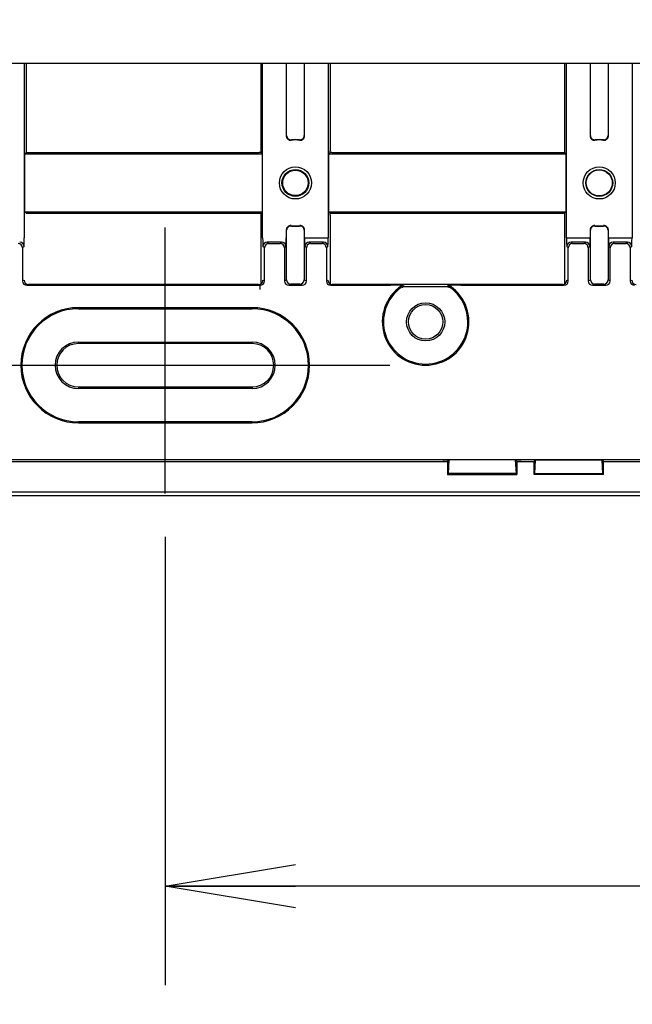
# Model space of a CAD drawing. Extents: x -217 to 202, y -148 to 148.
# Drawn here: x 70 to 85, y -12 to 11 of the extents above; entities that cross this region are included whole.
import ezdxf

# ---------------------------------------------------------------- set-up
doc = ezdxf.new("R2010")
doc.units = 0
doc.linetypes.add('CENTER', pattern=[50.8, 31.75, -6.35, 6.35, -6.35])
doc.layers.get('0').update_dxf_attribs({"linetype": 'CONTINUOUS'})
doc.layers.get('DEFPOINTS').update_dxf_attribs({"linetype": 'CONTINUOUS'})
doc.layers.add('CLASS1', color=7, linetype='CONTINUOUS')
doc.styles.add('MX_DIMTXSTY_2', font='txt.shx', dxfattribs={"width": 0.7, "bigfont": 'extfont.shx'})
doc.styles.add('MX_DIMTXSTY_3', font='txt.shx', dxfattribs={"width": 0.65, "bigfont": 'extfont.shx'})
doc.styles.add('MX_NOTE_STANDARD', font='txt.shx', dxfattribs={"bigfont": 'extfont.shx'})
doc.dimstyles.new('MXDIMSTYLE', dxfattribs={"dimtxt": 3, "dimasz": 2.5, "dimexe": 2.28, "dimexo": 1, "dimgap": 1, "dimtad": 1, "dimdsep": 46, "dimtxsty": 'MX_NOTE_STANDARD', "dimblk1": 'OPEN30', "dimblk2": 'OPEN30', "dimsah": 1, "dimcen": 2.5, "dimadec": 0, "dimazin": 0, "dimtfac": 1, "dimtmove": 0, "dimatfit": 3, "dimldrblk": 'OPEN30', "dimfxl": 1, "dimtzin": 0, "dimarcsym": 0})

# ---------------------------------------------------------------- blocks, each defined once
blk = doc.blocks.new('_OPEN30')
at = {"color": 0, "linetype": 'ByBlock', "lineweight": -2}
for p, q in [((-1, 0.267949), (0, 0)), ((0, 0), (-1, -0.267949)), ((0, 0), (-1, 0))]:
    blk.add_line(p, q, dxfattribs=at)
blk = doc.blocks.new('*D90')
at = {"color": 7, "linetype": 'CONTINUOUS'}
for p, q in [((55.594482, 9.931159), (55.594482, -29.30884)), ((139.994482, 9.931159), (139.994482, -29.30884)), ((139.994482, -27.02884), (55.594482, -27.02884))]:
    blk.add_line(p, q, dxfattribs=at)
at = {"layer": 'DEFPOINTS', "color": 0, "linetype": 'CONTINUOUS'}
for p in [(55.594482, 10.931159), (139.994482, 10.931159), (55.594482, -27.02884)]:
    blk.add_point(p, dxfattribs=at)
at = {"color": 7, "linetype": 'CONTINUOUS', "xscale": 2.77, "yscale": 2.77, "zscale": 2.77, "rotation": 180}
blk.add_blockref('_OPEN30', (55.594482, -27.02884), dxfattribs=at)
at = {"color": 7, "linetype": 'CONTINUOUS', "xscale": 2.77, "yscale": 2.77, "zscale": 2.77}
blk.add_blockref('_OPEN30', (139.994482, -27.02884), dxfattribs=at)
at = {"color": 255, "linetype": 'CONTINUOUS', "insert": (97.794481, -24.67884), "char_height": 2.7, "attachment_point": 5, "style": 'MX_DIMTXSTY_3'}
blk.add_mtext('\\A1;422', dxfattribs=at)
blk = doc.blocks.new('MS_87')
at = {"color": 2, "linetype": 'CONTINUOUS'}
blk.add_line((3, -32.5), (202, -32.5), dxfattribs=at)
blk = doc.blocks.new('_OPEN')
at = {"color": 0, "linetype": 'ByBlock', "lineweight": -2}
for p, q in [((-1, 0.166667), (0, 0)), ((0, 0), (-1, -0.166667)), ((0, 0), (-1, 0))]:
    blk.add_line(p, q, dxfattribs=at)
blk = doc.blocks.new('*D101')
at = {"color": 7, "linetype": 'CONTINUOUS'}
for p, q in [((73.794482, -0.98057), (73.794482, -11.30884)), ((121.794482, -0.945031), (121.794482, -11.30884)), ((121.794482, -9.02884), (73.794482, -9.02884))]:
    blk.add_line(p, q, dxfattribs=at)
at = {"layer": 'DEFPOINTS', "color": 0, "linetype": 'CONTINUOUS'}
for p in [(73.794482, 0.01943), (121.794482, 0.054969), (73.794482, -9.02884)]:
    blk.add_point(p, dxfattribs=at)
at = {"color": 7, "linetype": 'CONTINUOUS', "xscale": 3, "yscale": 3, "zscale": 3, "rotation": 180}
blk.add_blockref('_OPEN', (73.794482, -9.02884), dxfattribs=at)
at = {"color": 7, "linetype": 'CONTINUOUS', "xscale": 3, "yscale": 3, "zscale": 3}
blk.add_blockref('_OPEN', (121.794482, -9.02884), dxfattribs=at)
at = {"color": 255, "linetype": 'CONTINUOUS', "insert": (98.086281, -6.62884), "char_height": 2.8, "attachment_point": 5, "line_spacing_factor": 0.964286, "style": 'MX_DIMTXSTY_2'}
blk.add_mtext('\\A1;240', dxfattribs=at)
blk = doc.blocks.new('*D103')
at = {"color": 1, "linetype": 'CONTINUOUS'}
for p, q in [((57.653682, 5.173539), (57.653682, -16.37884)), ((137.935281, 3.8803), (137.935281, -16.37884)), ((137.935281, -15.02884), (57.653682, -15.02884))]:
    blk.add_line(p, q, dxfattribs=at)
at = {"layer": 'DEFPOINTS', "color": 0, "linetype": 'CONTINUOUS'}
for p in [(57.653682, 6.523539), (137.935281, 5.2303), (57.653682, -15.02884)]:
    blk.add_point(p, dxfattribs=at)
at = {"color": 1, "linetype": 'CONTINUOUS', "xscale": 2.7, "yscale": 2.7, "zscale": 2.7, "rotation": 180}
blk.add_blockref('_OPEN', (57.653682, -15.02884), dxfattribs=at)
at = {"color": 1, "linetype": 'CONTINUOUS', "xscale": 2.7, "yscale": 2.7, "zscale": 2.7}
blk.add_blockref('_OPEN', (137.935281, -15.02884), dxfattribs=at)
at = {"color": 1, "linetype": 'CONTINUOUS', "insert": (97.452226, -12.67884), "char_height": 2.7, "attachment_point": 5, "style": 'MX_DIMTXSTY_2'}
blk.add_mtext('\\A1;400', dxfattribs=at)
blk = doc.blocks.new('*D104')
at = {"color": 1, "linetype": 'CONTINUOUS'}
for p, q in [((55.794482, 1.62116), (55.794482, -22.37884)), ((139.794482, 1.62116), (139.794482, -22.37884)), ((139.794482, -21.02884), (55.794482, -21.02884))]:
    blk.add_line(p, q, dxfattribs=at)
at = {"layer": 'DEFPOINTS', "color": 0, "linetype": 'CONTINUOUS'}
for p in [(55.794482, 2.97116), (139.794482, 2.97116), (55.794482, -21.02884)]:
    blk.add_point(p, dxfattribs=at)
at = {"color": 1, "linetype": 'CONTINUOUS', "xscale": 2.7, "yscale": 2.7, "zscale": 2.7, "rotation": 180}
blk.add_blockref('_OPEN', (55.794482, -21.02884), dxfattribs=at)
at = {"color": 1, "linetype": 'CONTINUOUS', "xscale": 2.7, "yscale": 2.7, "zscale": 2.7}
blk.add_blockref('_OPEN', (139.794482, -21.02884), dxfattribs=at)
at = {"color": 1, "linetype": 'CONTINUOUS', "insert": (97.452227, -18.67884), "char_height": 2.7, "attachment_point": 5, "style": 'MX_DIMTXSTY_2'}
blk.add_mtext('\\A1;420', dxfattribs=at)

msp = doc.modelspace()

# ---------------------------------------------------------------- linework, layer by layer
at = {"layer": 'CLASS1', "color": 1, "linetype": 'CONTINUOUS'}
for p, q in [((70.549, 9.9312), (70.549, 5.9077)), ((70.5945, 9.9312), (70.5945, 7.8712)), ((75.9945, 9.9312), (75.9945, 7.9139)), ((76.04, 5.9077), (76.04, 9.9312)), ((76.5839, 9.9312), (76.5839, 8.2549)), ((76.5911, 8.2628), (76.5911, 9.9312)), ((76.9979, 9.9312), (76.9979, 8.2628)), ((77.0051, 8.2549), (77.0051, 9.9312)), ((77.549, 9.9312), (77.549, 5.9077)), ((77.5945, 9.9312), (77.5945, 7.9139)), ((82.9945, 9.9312), (82.9945, 7.8712)), ((83.04, 5.9077), (83.04, 9.9312)), ((83.5839, 9.9312), (83.5839, 8.2549)), ((83.5911, 8.2628), (83.5911, 9.9312)), ((83.9979, 9.9312), (83.9979, 8.2628)), ((84.0051, 8.2549), (84.0051, 9.9312)), ((84.549, 9.9312), (84.549, 5.9077)), ((76.5839, 8.2549), (76.5911, 8.2628)), ((76.9979, 8.2628), (77.0051, 8.2549)), ((83.5839, 8.2549), (83.5911, 8.2628)), ((83.9979, 8.2628), (84.0051, 8.2549)), ((76.7005, 8.1633), (76.694, 8.1554)), ((76.895, 8.1554), (76.8885, 8.1633)), ((83.7005, 8.1633), (83.694, 8.1554)), ((83.895, 8.1554), (83.8885, 8.1633)), ((70.5631, 7.8397), (70.5945, 7.8712)), ((70.5631, 7.8397), (76.0259, 7.8397)), ((70.5631, 6.5026), (70.5631, 7.8397)), ((70.5945, 7.8712), (75.9568, 7.8712)), ((75.9943, 7.8713), (75.9568, 7.8712)), ((75.9945, 7.9139), (75.9943, 7.8713)), ((75.9943, 7.8713), (76.0259, 7.8397)), ((76.0259, 7.8397), (76.0259, 6.5026)), ((77.5631, 7.8397), (77.5946, 7.8713)), ((77.5631, 7.8397), (83.0259, 7.8397)), ((77.5631, 6.5026), (77.5631, 7.8397)), ((77.5946, 7.8713), (77.5945, 7.9139)), ((77.6321, 7.8712), (77.5946, 7.8713)), ((77.6321, 7.8712), (82.9945, 7.8712)), ((82.9945, 7.8712), (83.0259, 7.8397)), ((83.0259, 7.8397), (83.0259, 6.5026)), ((70.5945, 6.4712), (70.5631, 6.5026)), ((70.5631, 6.5026), (76.0259, 6.5026)), ((70.5945, 6.4712), (75.9568, 6.4712)), ((75.9568, 6.4712), (75.9943, 6.471)), ((76.0259, 6.5026), (75.9943, 6.471)), ((75.9943, 6.471), (75.9945, 6.4284)), ((75.9945, 6.4284), (75.9945, 4.8424)), ((77.5631, 6.5026), (83.0259, 6.5026)), ((77.5946, 6.471), (77.5631, 6.5026)), ((77.5945, 6.4284), (77.5946, 6.471)), ((77.5945, 6.4284), (77.5945, 4.8424)), ((77.5946, 6.471), (77.6321, 6.4712)), ((77.6321, 6.4712), (82.9945, 6.4712)), ((83.0259, 6.5026), (82.9945, 6.4712)), ((82.9945, 6.4712), (82.9945, 4.8424)), ((76.694, 6.1869), (76.7005, 6.179)), ((76.8885, 6.179), (76.895, 6.1869)), ((83.694, 6.1869), (83.7005, 6.179)), ((83.8885, 6.179), (83.895, 6.1869)), ((76.5911, 6.0795), (76.5839, 6.0875)), ((76.5839, 6.0875), (76.5839, 5.9077)), ((76.5911, 4.9374), (76.5911, 6.0795)), ((77.0051, 6.0875), (76.9979, 6.0795)), ((76.9979, 6.0795), (76.9979, 4.9374)), ((77.0051, 5.9077), (77.0051, 6.0875)), ((77.0051, 5.9077), (77.105, 5.9077)), ((77.105, 5.9077), (77.449, 5.9077)), ((77.449, 5.9077), (77.549, 5.9077)), ((83.04, 5.9077), (83.1399, 5.9077)), ((83.1399, 5.9077), (83.4839, 5.9077)), ((83.4839, 5.9077), (83.5839, 5.9077)), ((83.5911, 6.0795), (83.5839, 6.0875)), ((83.5839, 6.0875), (83.5839, 5.9077)), ((83.5911, 4.9374), (83.5911, 6.0795)), ((84.0051, 6.0875), (83.9979, 6.0795)), ((83.9979, 6.0795), (83.9979, 4.9374)), ((84.0051, 5.9077), (84.0051, 6.0875)), ((84.0051, 5.9077), (84.105, 5.9077)), ((84.105, 5.9077), (84.449, 5.9077)), ((84.449, 5.9077), (84.549, 5.9077)), ((70.5422, 5.7078), (70.5071, 5.6727)), ((70.5071, 5.6727), (70.5071, 4.9128)), ((76.0819, 5.6727), (76.0467, 5.7078)), ((76.0819, 4.9128), (76.0819, 5.6727)), ((76.1467, 5.8078), (76.1818, 5.7726)), ((76.4772, 5.8078), (76.1467, 5.8078)), ((76.1818, 5.7726), (76.442, 5.7726)), ((76.442, 5.7726), (76.4772, 5.8078)), ((76.5771, 5.7078), (76.542, 5.6727)), ((76.542, 5.6727), (76.542, 4.9128)), ((77.047, 5.6727), (77.0118, 5.7078)), ((77.047, 4.9128), (77.047, 5.6727)), ((77.1118, 5.8078), (77.1469, 5.7726)), ((77.4423, 5.8078), (77.1118, 5.8078)), ((77.1469, 5.7726), (77.4071, 5.7726)), ((77.4071, 5.7726), (77.4423, 5.8078)), ((77.5422, 5.7078), (77.5071, 5.6727)), ((77.5071, 5.6727), (77.5071, 4.9128)), ((83.0819, 5.6727), (83.0467, 5.7078)), ((83.0819, 4.9128), (83.0819, 5.6727)), ((83.4772, 5.8078), (83.1467, 5.8078)), ((83.1467, 5.8078), (83.1818, 5.7726)), ((83.1818, 5.7726), (83.442, 5.7726)), ((83.442, 5.7726), (83.4772, 5.8078)), ((83.5771, 5.7078), (83.542, 5.6727)), ((83.542, 5.6727), (83.542, 4.9128)), ((84.047, 5.6727), (84.0118, 5.7078)), ((84.047, 4.9128), (84.047, 5.6727)), ((84.4423, 5.8078), (84.1118, 5.8078)), ((84.1118, 5.8078), (84.1469, 5.7726)), ((84.1469, 5.7726), (84.4071, 5.7726)), ((84.4071, 5.7726), (84.4423, 5.8078)), ((84.5422, 5.7078), (84.5071, 5.6727)), ((84.5071, 5.6727), (84.5071, 4.9128)), ((70.5071, 4.9128), (70.5421, 4.9303)), ((70.6421, 4.8304), (70.6071, 4.8129)), ((70.6071, 4.8129), (75.9818, 4.8129)), ((71.4029, 4.8304), (70.6421, 4.8304)), ((71.7945, 4.8304), (71.4029, 4.8304)), ((75.7945, 4.8304), (71.7945, 4.8304)), ((75.9469, 4.8304), (75.7945, 4.8304)), ((75.9818, 4.8129), (75.9469, 4.8304)), ((75.9818, 4.7129), (75.9818, 4.8129)), ((76.0469, 4.9303), (76.0819, 4.9128)), ((76.542, 4.9128), (76.5911, 4.9374)), ((76.6911, 4.8374), (76.642, 4.8129)), ((76.642, 4.8129), (76.9469, 4.8129)), ((76.8979, 4.8374), (76.6911, 4.8374)), ((76.9469, 4.8129), (76.8979, 4.8374)), ((76.9979, 4.9374), (77.047, 4.9128)), ((77.5071, 4.9128), (77.5421, 4.9303)), ((77.6421, 4.8304), (77.6071, 4.8129)), ((77.6071, 4.8129), (78.9845, 4.8129)), ((82.9469, 4.8304), (77.6421, 4.8304)), ((79.2333, 4.7649), (79.2258, 4.7916)), ((79.2828, 4.8094), (79.2912, 4.7828)), ((79.3518, 4.7825), (80.2371, 4.7825)), ((80.2978, 4.7828), (80.3062, 4.8094)), ((80.3632, 4.7916), (80.3556, 4.7649)), ((80.6044, 4.8129), (82.9818, 4.8129)), ((82.9818, 4.8129), (82.9469, 4.8304)), ((83.0469, 4.9303), (83.0819, 4.9128)), ((83.542, 4.9128), (83.5911, 4.9374)), ((83.6911, 4.8374), (83.642, 4.8129)), ((83.642, 4.8129), (83.9469, 4.8129)), ((83.8979, 4.8374), (83.6911, 4.8374)), ((83.9469, 4.8129), (83.8979, 4.8374)), ((83.9979, 4.9374), (84.047, 4.9128)), ((84.5071, 4.9128), (84.5421, 4.9303)), ((75.7945, 4.2974), (71.7945, 4.2974)), ((71.7945, 4.2729), (71.7945, 4.2974)), ((71.7945, 4.2729), (75.7945, 4.2729)), ((75.7945, 4.2729), (75.7945, 4.2974)), ((71.7945, 3.5061), (75.7945, 3.5061)), ((71.7945, 3.4712), (71.7945, 3.5061)), ((75.7945, 3.4712), (71.7945, 3.4712)), ((75.7945, 3.4712), (75.7945, 3.5061)), ((71.7945, 2.4712), (71.7945, 2.4362)), ((71.7945, 2.4712), (75.7945, 2.4712)), ((75.7945, 2.4362), (71.7945, 2.4362)), ((75.7945, 2.4712), (75.7945, 2.4362)), ((75.7945, 1.6694), (71.7945, 1.6694)), ((71.7945, 1.6694), (71.7945, 1.6449)), ((71.7945, 1.6449), (75.7945, 1.6449)), ((75.7945, 1.6694), (75.7945, 1.6449)), ((63.6425, 0.755), (80.2945, 0.755)), ((80.1945, 0.7901), (65.326, 0.7901)), ((80.1945, 0.7899), (80.1945, 0.7901)), ((81.9945, 0.79), (80.1945, 0.79)), ((80.1945, 0.7899), (80.3294, 0.7899)), ((80.3294, 0.7899), (80.2945, 0.755)), ((80.2945, 0.755), (80.2945, 0.455)), ((80.3294, 0.7899), (80.3123, 0.4798)), ((81.8596, 0.7899), (81.9945, 0.7899)), ((81.8596, 0.7899), (81.8766, 0.4798)), ((81.8596, 0.7899), (81.8945, 0.755)), ((81.8945, 0.755), (81.8945, 0.455)), ((81.8945, 0.755), (82.2945, 0.755)), ((81.9945, 0.7899), (81.9945, 0.7901)), ((113.5945, 0.7901), (81.9945, 0.7901)), ((82.2945, 0.755), (82.3294, 0.7899)), ((82.2945, 0.455), (82.2945, 0.755)), ((82.3123, 0.4798), (82.3294, 0.7899)), ((82.3294, 0.7899), (83.8596, 0.7899)), ((83.8766, 0.4798), (83.8596, 0.7899)), ((83.8596, 0.7899), (83.8945, 0.755)), ((83.8945, 0.455), (83.8945, 0.755)), ((83.8945, 0.755), (111.6945, 0.755)), ((80.2945, 0.455), (80.3111, 0.4716)), ((80.2945, 0.455), (81.8945, 0.455)), ((81.8779, 0.4716), (80.3111, 0.4716)), ((81.8766, 0.4798), (80.3123, 0.4798)), ((81.8945, 0.455), (81.8779, 0.4716)), ((82.2945, 0.455), (82.3111, 0.4716)), ((83.8945, 0.455), (82.2945, 0.455)), ((82.3111, 0.4716), (83.8779, 0.4716)), ((82.3123, 0.4798), (83.8766, 0.4798)), ((83.8945, 0.455), (83.8779, 0.4716)), ((55.7945, 0.055), (139.7945, 0.055)), ((55.7945, -0.0288), (139.7945, -0.0288))]:
    msp.add_line(p, q, dxfattribs=at)
at = {"layer": 'CLASS1', "color": 1, "linetype": 'CENTER'}
for p, q in [((73.7945, 0.0194), (73.7945, 6.1474)), ((68.6183, 2.9712), (78.9707, 2.9712))]:
    msp.add_line(p, q, dxfattribs=at)
at = {"layer": 'CLASS1', "color": 1, "linetype": 'CONTINUOUS'}
for centre, radius in [((76.7945, 7.1712), 0.37), ((83.7945, 7.1712), 0.37), ((76.7945, 7.1712), 0.3096), ((76.7945, 7.1712), 0.2928), ((83.7945, 7.1712), 0.3096), ((83.7945, 7.1712), 0.3), ((79.7945, 3.9712), 0.44), ((79.7945, 3.9712), 0.397)]:
    msp.add_circle(centre, radius, dxfattribs=at)
for centre, radius, start, end in [((76.6836, 8.2546), 0.0997, 179.86587, 275.96449), ((76.7945, 7.1712), 0.9966, 84.58767, 95.41233), ((76.9054, 8.2546), 0.0997, 264.03551, 0.13413), ((83.6836, 8.2546), 0.0997, 179.86587, 275.96449), ((83.7945, 7.1712), 0.9966, 84.58767, 95.41233), ((83.9054, 8.2546), 0.0997, 264.03551, 0.13413), ((76.7945, 7.1712), 0.9894, 84.16964, 95.83036), ((83.7945, 7.1712), 0.9894, 84.16964, 95.83036), ((76.6836, 6.0877), 0.0997, 84.03551, 180.13413), ((76.7945, 7.1712), 0.9894, 264.16964, 275.83036), ((76.7945, 7.1712), 0.9966, 264.58767, 275.41233), ((76.9054, 6.0877), 0.0997, 359.86587, 95.96449), ((83.6836, 6.0877), 0.0997, 84.03551, 180.13413), ((83.7945, 7.1712), 0.9894, 264.16964, 275.83036), ((83.7945, 7.1712), 0.9966, 264.58767, 275.41233), ((83.9054, 6.0877), 0.0997, 359.86587, 95.96449), ((79.7945, 3.9712), 0.9983, 124.72598, 55.27402), ((79.7945, 3.9712), 0.972, 125.2615, 54.7385), ((79.0531, -2.1945), 7.0077, 88.12167, 90.56046), ((79.2828, 4.7094), 0.1, 90.00546, 124.72052), ((79.2906, 4.6823), 0.1005, 89.70364, 124.77664), ((79.3461, 9.8779), 5.0954, 269.38266, 270.06495), ((80.2429, 9.88), 5.0975, 269.93519, 270.6172), ((80.2983, 4.6823), 0.1005, 55.22336, 90.29636), ((80.5359, -2.1994), 7.0126, 89.44039, 91.87748), ((80.3062, 4.7094), 0.1, 55.27948, 89.99454), ((71.7945, 2.9712), 1.3262, 90, 270), ((71.7945, 2.9712), 1.3017, 90, 270), ((75.7945, 2.9712), 1.3262, 270, 90), ((75.7945, 2.9712), 1.3017, 270, 90), ((71.7945, 2.9712), 0.5349, 90, 270), ((71.7945, 2.9712), 0.5, 90, 270), ((75.7945, 2.9712), 0.5349, 270, 90), ((75.7945, 2.9712), 0.5, 270, 90)]:
    msp.add_arc(centre, radius, start, end, dxfattribs=at)
for centre, major_axis, ratio, start_param, end_param in [((76.6911, 8.2628), (-0.074, 0.0673), 0.998656, 0.7388361, 2.4027566), ((76.8979, 8.2628), (-0.074, -0.0673), 0.998656, 0.7388361, 2.4027566), ((83.6911, 8.2628), (-0.074, 0.0673), 0.998656, 0.7388361, 2.4027566), ((83.8979, 8.2628), (-0.074, -0.0673), 0.998656, 0.7388361, 2.4027566), ((76.6911, 6.0795), (0.074, 0.0673), 0.998656, 0.7388361, 2.4027566), ((76.8979, 6.0795), (0.074, -0.0673), 0.998656, 0.7388361, 2.4027566), ((83.6911, 6.0795), (0.074, 0.0673), 0.998656, 0.7388361, 2.4027566), ((83.8979, 6.0795), (0.074, -0.0673), 0.998656, 0.7388361, 2.4027566), ((70.542, 5.9077), (0, 0.2), 0.034921, 3.1764992, 4.712389), ((76.047, 5.9077), (0, -0.2), 0.034921, 4.712389, 6.2482787), ((76.5769, 5.9077), (0, 0.2), 0.034921, 3.1764992, 4.712389), ((77.0121, 5.9077), (0, -0.2), 0.034921, 4.712389, 6.2482787), ((77.542, 5.9077), (0, 0.2), 0.034921, 3.1764992, 4.712389), ((83.047, 5.9077), (0, -0.2), 0.034921, 4.712389, 6.2482787), ((83.5769, 5.9077), (0, 0.2), 0.034921, 3.1764992, 4.712389), ((84.0121, 5.9077), (0, -0.2), 0.034921, 4.712389, 6.2482787), ((84.542, 5.9077), (0, 0.2), 0.034921, 3.1764992, 4.712389), ((70.4071, 5.6727), (0.0707, -0.0707), 0.998783, 0.7860072, 2.3555855), ((70.4423, 5.7078), (0.0707, -0.0707), 0.998783, 0.7860072, 2.3555855), ((76.1467, 5.7078), (-0.0707, -0.0707), 0.998783, 3.9275998, 5.4971782), ((76.1818, 5.6727), (-0.0707, -0.0707), 0.998783, 3.9275998, 5.4971782), ((76.442, 5.6727), (0.0707, -0.0707), 0.998783, 0.7860072, 2.3555855), ((76.4772, 5.7078), (0.0707, -0.0707), 0.998783, 0.7860072, 2.3555855), ((77.1118, 5.7078), (0.0707, 0.0707), 0.998783, 0.7860072, 2.3555855), ((77.1469, 5.6727), (0.0707, 0.0707), 0.998783, 0.7860072, 2.3555855), ((77.4071, 5.6727), (-0.0707, 0.0707), 0.998783, 3.9275998, 5.4971782), ((77.4423, 5.7078), (-0.0707, 0.0707), 0.998783, 3.9275998, 5.4971782), ((83.1467, 5.7078), (-0.0707, -0.0707), 0.998783, 3.9275998, 5.4971782), ((83.1818, 5.6727), (-0.0707, -0.0707), 0.998783, 3.9275998, 5.4971782), ((83.442, 5.6727), (0.0707, -0.0707), 0.998783, 0.7860072, 2.3555855), ((83.4772, 5.7078), (0.0707, -0.0707), 0.998783, 0.7860072, 2.3555855), ((84.1118, 5.7078), (-0.0707, -0.0707), 0.998783, 3.9275998, 5.4971782), ((84.1469, 5.6727), (-0.0707, -0.0707), 0.998783, 3.9275998, 5.4971782), ((84.4071, 5.6727), (0.0707, -0.0707), 0.998783, 0.7860072, 2.3555855), ((84.4423, 5.7078), (0.0707, -0.0707), 0.998783, 0.7860072, 2.3555855), ((70.6072, 4.9129), (0.0897, 0.0448), 0.99772, 2.6783714, 4.2485586), ((70.6422, 4.9304), (0.0895, 0.0447), 0.999239, 2.6783714, 4.2485586), ((75.9468, 4.9304), (-0.0895, 0.0447), 0.999239, 2.0346267, 2.7991035), ((75.9817, 4.9129), (-0.0897, 0.0448), 0.99772, 2.0346267, 3.6048139), ((75.9468, 4.9304), (-0.0895, 0.0447), 0.999239, 2.7991035, 3.6048139), ((76.6422, 4.9129), (0.0897, 0.0448), 0.99772, 2.6783714, 4.2485586), ((76.6911, 4.9374), (0.0447, -0.0894), 0.999239, 4.2491677, 5.819355), ((76.8979, 4.9374), (0.0447, 0.0894), 0.999239, 3.605423, 5.1756102), ((76.9468, 4.9129), (-0.0897, 0.0448), 0.99772, 2.0346267, 3.6048139), ((77.6072, 4.9129), (0.0897, 0.0448), 0.99772, 2.6783714, 4.2485586), ((77.6422, 4.9304), (0.0895, 0.0447), 0.999239, 2.6783714, 4.2485586), ((79.2912, 4.7228), (0.0008, 0.06), 0.622482, 0.0223014, 0.8367338), ((80.2978, 4.7228), (-0.0008, 0.06), 0.622482, 5.4464515, 6.2608839), ((82.9468, 4.9304), (-0.0895, 0.0447), 0.999239, 2.0346267, 3.6048139), ((82.9817, 4.9129), (-0.0897, 0.0448), 0.99772, 2.0346267, 3.6048139), ((83.6422, 4.9129), (0.0897, 0.0448), 0.99772, 2.6783714, 4.2485586), ((83.6911, 4.9374), (0.0447, -0.0894), 0.999239, 4.2491677, 5.819355), ((83.8979, 4.9374), (0.0447, 0.0894), 0.999239, 3.605423, 5.1756102), ((83.9468, 4.9129), (-0.0897, 0.0448), 0.99772, 2.0346267, 3.6048139), ((84.6072, 4.9129), (0.0897, 0.0448), 0.99772, 2.6783714, 4.2485586), ((84.6422, 4.9304), (0.0895, 0.0447), 0.999239, 2.6783714, 4.2485586), ((80.311, 0.5715), (0, -0.1), 0.034921, 0.0349066, 0.4100544), ((81.878, 0.5715), (0, -0.1), 0.034921, 5.8731309, 6.2482787), ((82.311, 0.5715), (0, -0.1), 0.034921, 0.0349066, 0.4100544), ((83.878, 0.5715), (0, -0.1), 0.034921, 5.8731309, 6.2482787)]:
    msp.add_ellipse(centre, major_axis=major_axis, ratio=ratio, start_param=start_param, end_param=end_param, dxfattribs=at)
for points, start_tangent, end_tangent in [([(79.264, 4.7634), (79.2615, 4.7645), (79.259, 4.7654), (79.2566, 4.7662), (79.2543, 4.7669), (79.252, 4.7674), (79.2498, 4.7678), (79.2476, 4.768), (79.2456, 4.7681), (79.2436, 4.7681), (79.2417, 4.7679), (79.2398, 4.7675), (79.2381, 4.7671), (79.2364, 4.7665), (79.2348, 4.7657), (79.2333, 4.7649)], (-0.9074361, 0.4201901), (-0.8396501, -0.5431277)), ([(80.3556, 4.7649), (80.3542, 4.7657), (80.3526, 4.7665), (80.3509, 4.7671), (80.3491, 4.7675), (80.3473, 4.7679), (80.3454, 4.7681), (80.3434, 4.7681), (80.3413, 4.768), (80.3392, 4.7678), (80.337, 4.7674), (80.3347, 4.7669), (80.3324, 4.7662), (80.33, 4.7654), (80.3275, 4.7645), (80.325, 4.7634)], (-0.8396501, 0.5431277), (-0.9074361, -0.4201901))]:
    msp.add_spline(points, degree=3, dxfattribs=dict(at, start_tangent=start_tangent, end_tangent=end_tangent))

# ---------------------------------------------------------------- block references
at = {"layer": 'CLASS1', "color": 20, "linetype": 'ByBlock', "xscale": 0.4, "yscale": 0.4, "zscale": 0.4}
msp.add_blockref('MS_87', (56.7945, 22.9312), dxfattribs=at)

# ---------------------------------------------------------------- dimensions: what is measured, and where the dimension line sits
at = {"layer": 'CLASS1', "color": 7, "linetype": 'CONTINUOUS'}
for base, p1, p2, text, override, picture, middle in [((55.5945, -27.0288), (139.9945, 10.9312), (55.5945, 10.9312), '\\A1;<>', {"dimtxt": 2.7, "dimasz": 2.77, "dimlfac": 5, "dimtxsty": 'MX_DIMTXSTY_3', "dimtzin": 8}, '*D90', (97.7945, -27.0288)), ((73.7945, -9.0288), (121.7945, 0.055), (73.7945, 0.0194), '\\A1;240', {"dimtxt": 2.8, "dimasz": 3, "dimtxsty": 'MX_DIMTXSTY_2', "dimblk1": 'OPEN', "dimblk2": 'OPEN'}, '*D101', (98.0863, -9.0288))]:
    dim = msp.add_linear_dim(base=base, p1=p1, p2=p2, text=text, dimstyle='MXDIMSTYLE', override=override, dxfattribs=at)
    dim.commit()
    dim.dimension.update_dxf_attribs({"geometry": picture, "text_midpoint": middle, "dimtype": 128})
at = {"layer": 'CLASS1', "color": 1, "linetype": 'CONTINUOUS'}
for base, p1, p2, text, override, picture, middle in [((57.6537, -15.0288), (137.9353, 5.2303), (57.6537, 6.5235), '\\A1;400', {"dimtxt": 2.7, "dimasz": 2.7, "dimexe": 1.35, "dimexo": 1.35, "dimtxsty": 'MX_DIMTXSTY_2', "dimblk1": 'OPEN', "dimblk2": 'OPEN'}, '*D103', (97.4522, -15.0288)), ((55.7945, -21.0288), (139.7945, 2.9712), (55.7945, 2.9712), '\\A1;<>', {"dimtxt": 2.7, "dimasz": 2.7, "dimexe": 1.35, "dimexo": 1.35, "dimlfac": 5, "dimtxsty": 'MX_DIMTXSTY_2', "dimblk1": 'OPEN', "dimblk2": 'OPEN', "dimtzin": 8}, '*D104', (97.4522, -21.0288))]:
    dim = msp.add_linear_dim(base=base, p1=p1, p2=p2, text=text, dimstyle='MXDIMSTYLE', override=override, dxfattribs=at)
    dim.commit()
    dim.dimension.update_dxf_attribs({"geometry": picture, "text_midpoint": middle, "dimtype": 128})

doc.saveas('drawing.dxf')
